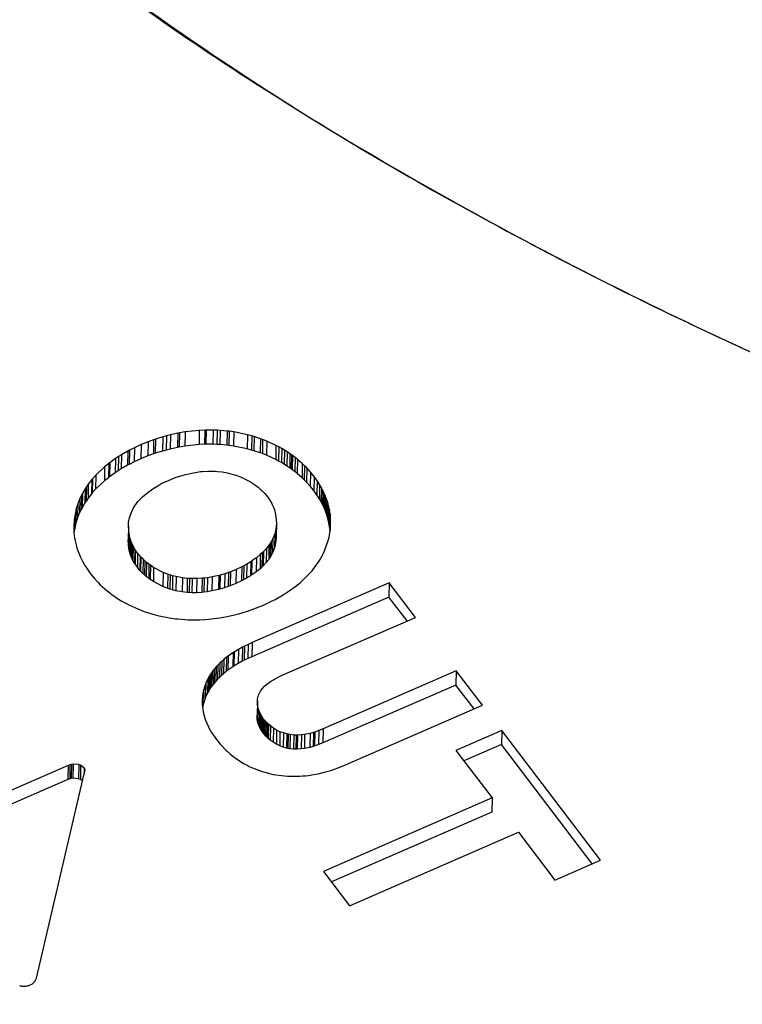
# Model space of a CAD drawing. Units: millimetres. Extents: x 997 to 5197, y 773 to 3743.
# Drawn here: x 4277 to 4314, y 2270 to 2321 of the extents above; entities that cross this region are included whole.
import ezdxf

# ---------------------------------------------------------------- set-up
doc = ezdxf.new("R2010")
doc.units = ezdxf.units.MM

msp = doc.modelspace()

# ---------------------------------------------------------------- linework, layer by layer
at = {"color": 1, "linetype": 'Continuous'}
for p, q in [((4286.597, 2299.792), (4285.876, 2299.712)), ((4286.597, 2299.792), (4286.582, 2299.07)), ((4286.884, 2299.806), (4286.597, 2299.792)), ((4286.884, 2299.806), (4286.869, 2299.084)), ((4286.954, 2299.808), (4286.884, 2299.806)), ((4286.954, 2299.808), (4286.939, 2299.086)), ((4287.31, 2299.808), (4286.954, 2299.808)), ((4287.31, 2299.808), (4287.295, 2299.087)), ((4287.512, 2299.801), (4287.31, 2299.808)), ((4287.512, 2299.801), (4287.497, 2299.08)), ((4287.663, 2299.793), (4287.512, 2299.801)), ((4287.663, 2299.793), (4287.648, 2299.071)), ((4288.015, 2299.761), (4287.663, 2299.793)), ((4284.264, 2299.313), (4283.987, 2299.213)), ((4284.264, 2299.313), (4284.249, 2298.592)), ((4284.357, 2299.344), (4284.264, 2299.313)), ((4284.357, 2299.344), (4284.342, 2298.623)), ((4284.736, 2299.461), (4284.357, 2299.344)), ((4284.736, 2299.461), (4284.721, 2298.74)), ((4284.918, 2299.512), (4284.736, 2299.461)), ((4284.918, 2299.512), (4284.903, 2298.79)), ((4285.119, 2299.562), (4284.918, 2299.512)), ((4285.119, 2299.562), (4285.104, 2298.841)), ((4285.501, 2299.646), (4285.119, 2299.562)), ((4285.501, 2299.646), (4285.486, 2298.924)), ((4285.58, 2299.661), (4285.501, 2299.646)), ((4285.58, 2299.661), (4285.565, 2298.94)), ((4285.876, 2299.712), (4285.58, 2299.661)), ((4285.876, 2299.712), (4285.862, 2298.99)), ((4288.015, 2299.761), (4288.001, 2299.04)), ((4288.122, 2299.749), (4288.015, 2299.761)), ((4288.122, 2299.749), (4288.107, 2299.027)), ((4288.366, 2299.714), (4288.122, 2299.749)), ((4288.366, 2299.714), (4288.351, 2298.992)), ((4289.06, 2299.571), (4288.366, 2299.714)), ((4289.06, 2299.571), (4289.045, 2298.849)), ((4289.287, 2299.509), (4289.06, 2299.571)), ((4289.287, 2299.509), (4289.272, 2298.788)), ((4289.398, 2299.476), (4289.287, 2299.509)), ((4289.398, 2299.476), (4289.384, 2298.754)), ((4289.729, 2299.366), (4289.398, 2299.476)), ((4289.729, 2299.366), (4289.714, 2298.644)), ((4289.836, 2299.326), (4289.729, 2299.366)), ((4289.836, 2299.326), (4289.822, 2298.605)), ((4290.051, 2299.241), (4289.836, 2299.326)), ((4283.03, 2298.78), (4282.948, 2298.735)), ((4283.03, 2298.78), (4283.015, 2298.058)), ((4283.285, 2298.909), (4283.03, 2298.78)), ((4283.285, 2298.909), (4283.27, 2298.188)), ((4283.631, 2299.068), (4283.285, 2298.909)), ((4283.631, 2299.068), (4283.616, 2298.347)), ((4283.987, 2299.213), (4283.631, 2299.068)), ((4283.987, 2299.213), (4283.972, 2298.491)), ((4284.903, 2298.79), (4284.721, 2298.74)), ((4285.104, 2298.841), (4284.903, 2298.79)), ((4285.486, 2298.924), (4285.104, 2298.841)), ((4285.565, 2298.94), (4285.486, 2298.924)), ((4285.862, 2298.99), (4285.565, 2298.94)), ((4286.582, 2299.07), (4285.862, 2298.99)), ((4286.869, 2299.084), (4286.582, 2299.07)), ((4286.939, 2299.086), (4286.869, 2299.084)), ((4287.295, 2299.087), (4286.939, 2299.086)), ((4287.497, 2299.08), (4287.295, 2299.087)), ((4287.648, 2299.071), (4287.497, 2299.08)), ((4288.001, 2299.04), (4287.648, 2299.071)), ((4288.107, 2299.027), (4288.001, 2299.04)), ((4288.351, 2298.992), (4288.107, 2299.027)), ((4289.045, 2298.849), (4288.351, 2298.992)), ((4289.272, 2298.788), (4289.045, 2298.849)), ((4289.384, 2298.754), (4289.272, 2298.788)), ((4290.051, 2299.241), (4290.036, 2298.52)), ((4290.516, 2299.027), (4290.051, 2299.241)), ((4290.516, 2299.027), (4290.501, 2298.305)), ((4290.665, 2298.948), (4290.516, 2299.027)), ((4290.665, 2298.948), (4290.65, 2298.227)), ((4290.811, 2298.867), (4290.665, 2298.948)), ((4290.811, 2298.867), (4290.797, 2298.145)), ((4290.954, 2298.782), (4290.811, 2298.867)), ((4290.954, 2298.782), (4290.94, 2298.06)), ((4291.095, 2298.693), (4290.954, 2298.782)), ((4282.313, 2298.349), (4282.024, 2298.143)), ((4282.313, 2298.349), (4282.298, 2297.628)), ((4282.471, 2298.454), (4282.313, 2298.349)), ((4282.471, 2298.454), (4282.457, 2297.732)), ((4282.622, 2298.548), (4282.471, 2298.454)), ((4282.622, 2298.548), (4282.608, 2297.826)), ((4282.948, 2298.735), (4282.622, 2298.548)), ((4282.948, 2298.735), (4282.933, 2298.014)), ((4283.616, 2298.347), (4283.27, 2298.188)), ((4283.972, 2298.491), (4283.616, 2298.347)), ((4284.249, 2298.592), (4283.972, 2298.491)), ((4284.342, 2298.623), (4284.249, 2298.592)), ((4284.721, 2298.74), (4284.342, 2298.623)), ((4289.714, 2298.644), (4289.384, 2298.754)), ((4289.822, 2298.605), (4289.714, 2298.644)), ((4290.036, 2298.52), (4289.822, 2298.605)), ((4290.501, 2298.305), (4290.036, 2298.52)), ((4290.65, 2298.227), (4290.501, 2298.305)), ((4291.095, 2298.693), (4291.08, 2297.972)), ((4291.231, 2298.602), (4291.095, 2298.693)), ((4291.231, 2298.602), (4291.217, 2297.88)), ((4291.314, 2298.544), (4291.231, 2298.602)), ((4291.314, 2298.544), (4291.299, 2297.822)), ((4291.365, 2298.507), (4291.314, 2298.544)), ((4291.365, 2298.507), (4291.35, 2297.785)), ((4291.495, 2298.409), (4291.365, 2298.507)), ((4291.495, 2298.409), (4291.48, 2297.687)), ((4291.621, 2298.308), (4291.495, 2298.409)), ((4291.621, 2298.308), (4291.607, 2297.587)), ((4291.863, 2298.097), (4291.621, 2298.308)), ((4281.758, 2297.931), (4281.302, 2297.502)), ((4281.758, 2297.931), (4281.744, 2297.21)), ((4281.964, 2298.097), (4281.758, 2297.931)), ((4281.964, 2298.097), (4281.949, 2297.375)), ((4282.024, 2298.143), (4281.964, 2298.097)), ((4282.024, 2298.143), (4282.009, 2297.421)), ((4282.608, 2297.826), (4282.457, 2297.732)), ((4282.933, 2298.014), (4282.608, 2297.826)), ((4283.015, 2298.058), (4282.933, 2298.014)), ((4283.27, 2298.188), (4283.015, 2298.058)), ((4290.797, 2298.145), (4290.65, 2298.227)), ((4290.94, 2298.06), (4290.797, 2298.145)), ((4291.08, 2297.972), (4290.94, 2298.06)), ((4291.217, 2297.88), (4291.08, 2297.972)), ((4291.299, 2297.822), (4291.217, 2297.88)), ((4291.35, 2297.785), (4291.299, 2297.822)), ((4291.48, 2297.687), (4291.35, 2297.785)), ((4291.863, 2298.097), (4291.848, 2297.376)), ((4291.978, 2297.988), (4291.863, 2298.097)), ((4291.978, 2297.988), (4291.963, 2297.266)), ((4292.089, 2297.875), (4291.978, 2297.988)), ((4292.089, 2297.875), (4292.075, 2297.154)), ((4292.282, 2297.663), (4292.089, 2297.875)), ((4281.103, 2297.278), (4280.923, 2297.047)), ((4281.103, 2297.278), (4281.088, 2296.556)), ((4281.137, 2297.318), (4281.103, 2297.278)), ((4281.137, 2297.318), (4281.122, 2296.596)), ((4281.302, 2297.502), (4281.137, 2297.318)), ((4281.302, 2297.502), (4281.288, 2296.781)), ((4281.949, 2297.375), (4281.744, 2297.21)), ((4282.009, 2297.421), (4281.949, 2297.375)), ((4282.298, 2297.628), (4282.009, 2297.421)), ((4282.457, 2297.732), (4282.298, 2297.628)), ((4285.015, 2297.24), (4285.303, 2297.356)), ((4285.303, 2297.356), (4285.419, 2297.397)), ((4285.419, 2297.397), (4285.604, 2297.459)), ((4285.604, 2297.459), (4285.834, 2297.526)), ((4285.834, 2297.526), (4285.911, 2297.546)), ((4285.911, 2297.546), (4286.211, 2297.614)), ((4286.211, 2297.614), (4286.496, 2297.664)), ((4286.496, 2297.664), (4286.654, 2297.684)), ((4286.654, 2297.684), (4286.761, 2297.695)), ((4286.761, 2297.695), (4287.014, 2297.711)), ((4287.014, 2297.711), (4287.27, 2297.712)), ((4287.27, 2297.712), (4287.409, 2297.707)), ((4287.409, 2297.707), (4287.522, 2297.698)), ((4287.522, 2297.698), (4287.758, 2297.671)), ((4287.758, 2297.671), (4288.026, 2297.623)), ((4288.026, 2297.623), (4288.277, 2297.562)), ((4288.277, 2297.562), (4288.408, 2297.523)), ((4288.408, 2297.523), (4288.523, 2297.485)), ((4288.523, 2297.485), (4288.708, 2297.414)), ((4288.708, 2297.414), (4289.211, 2297.164)), ((4291.607, 2297.587), (4291.48, 2297.687)), ((4291.848, 2297.376), (4291.607, 2297.587)), ((4291.963, 2297.266), (4291.848, 2297.376)), ((4292.075, 2297.154), (4291.963, 2297.266)), ((4292.282, 2297.663), (4292.267, 2296.942)), ((4292.462, 2297.441), (4292.282, 2297.663)), ((4292.462, 2297.441), (4292.447, 2296.72)), ((4292.623, 2297.216), (4292.462, 2297.441)), ((4280.761, 2296.808), (4280.619, 2296.563)), ((4280.761, 2296.808), (4280.747, 2296.087)), ((4280.824, 2296.904), (4280.761, 2296.808)), ((4280.824, 2296.904), (4280.809, 2296.183)), ((4280.923, 2297.047), (4280.824, 2296.904)), ((4280.923, 2297.047), (4280.908, 2296.325)), ((4281.288, 2296.781), (4281.122, 2296.596)), ((4281.744, 2297.21), (4281.288, 2296.781)), ((4283.96, 2296.626), (4284.217, 2296.809)), ((4284.217, 2296.809), (4284.278, 2296.848)), ((4284.278, 2296.848), (4284.47, 2296.965)), ((4284.47, 2296.965), (4284.632, 2297.055)), ((4284.632, 2297.055), (4284.738, 2297.11)), ((4284.738, 2297.11), (4285.015, 2297.24)), ((4289.211, 2297.164), (4289.419, 2297.03)), ((4289.419, 2297.03), (4289.495, 2296.975)), ((4289.495, 2296.975), (4289.613, 2296.884)), ((4289.613, 2296.884), (4289.714, 2296.797)), ((4289.714, 2296.797), (4289.791, 2296.726)), ((4292.267, 2296.942), (4292.075, 2297.154)), ((4292.447, 2296.72), (4292.267, 2296.942)), ((4292.623, 2297.216), (4292.608, 2296.494)), ((4292.748, 2297.02), (4292.623, 2297.216)), ((4292.748, 2297.02), (4292.733, 2296.298)), ((4292.84, 2296.858), (4292.748, 2297.02)), ((4292.84, 2296.858), (4292.825, 2296.137)), ((4292.908, 2296.729), (4292.84, 2296.858)), ((4280.496, 2296.311), (4280.388, 2296.04)), ((4280.496, 2296.311), (4280.481, 2295.589)), ((4280.575, 2296.478), (4280.496, 2296.311)), ((4280.575, 2296.478), (4280.56, 2295.756)), ((4280.619, 2296.563), (4280.575, 2296.478)), ((4280.619, 2296.563), (4280.604, 2295.842)), ((4280.908, 2296.325), (4280.809, 2296.183)), ((4281.088, 2296.556), (4280.908, 2296.325)), ((4281.122, 2296.596), (4281.088, 2296.556)), ((4283.462, 2296.154), (4283.621, 2296.33)), ((4283.621, 2296.33), (4283.686, 2296.393)), ((4283.686, 2296.393), (4283.79, 2296.487)), ((4283.79, 2296.487), (4283.96, 2296.626)), ((4289.791, 2296.726), (4289.909, 2296.606)), ((4289.909, 2296.606), (4289.944, 2296.569)), ((4289.944, 2296.569), (4290.08, 2296.405)), ((4290.08, 2296.405), (4290.197, 2296.238)), ((4292.608, 2296.494), (4292.447, 2296.72)), ((4292.733, 2296.298), (4292.608, 2296.494)), ((4292.825, 2296.137), (4292.733, 2296.298)), ((4292.908, 2296.729), (4292.893, 2296.007)), ((4292.97, 2296.598), (4292.908, 2296.729)), ((4292.97, 2296.598), (4292.955, 2295.876)), ((4293.027, 2296.466), (4292.97, 2296.598)), ((4293.027, 2296.466), (4293.012, 2295.744)), ((4293.079, 2296.333), (4293.027, 2296.466)), ((4293.079, 2296.333), (4293.064, 2295.611)), ((4293.126, 2296.199), (4293.079, 2296.333)), ((4280.307, 2295.786), (4280.26, 2295.594)), ((4280.307, 2295.786), (4280.293, 2295.065)), ((4280.388, 2296.04), (4280.307, 2295.786)), ((4280.388, 2296.04), (4280.373, 2295.319)), ((4280.56, 2295.756), (4280.481, 2295.589)), ((4280.604, 2295.842), (4280.56, 2295.756)), ((4280.747, 2296.087), (4280.604, 2295.842)), ((4280.809, 2296.183), (4280.747, 2296.087)), ((4283.074, 2295.471), (4283.239, 2295.836)), ((4283.239, 2295.836), (4283.285, 2295.912)), ((4283.285, 2295.912), (4283.349, 2296.007)), ((4283.349, 2296.007), (4283.462, 2296.154)), ((4290.197, 2296.238), (4290.224, 2296.194)), ((4290.224, 2296.194), (4290.298, 2296.063)), ((4290.298, 2296.063), (4290.343, 2295.972)), ((4290.343, 2295.972), (4290.388, 2295.868)), ((4290.388, 2295.868), (4290.436, 2295.741)), ((4290.436, 2295.741), (4290.458, 2295.669)), ((4292.893, 2296.007), (4292.825, 2296.137)), ((4292.955, 2295.876), (4292.893, 2296.007)), ((4293.012, 2295.744), (4292.955, 2295.876)), ((4293.064, 2295.611), (4293.012, 2295.744)), ((4293.126, 2296.199), (4293.111, 2295.478)), ((4293.144, 2296.142), (4293.126, 2296.199)), ((4293.144, 2296.142), (4293.129, 2295.421)), ((4293.167, 2296.065), (4293.144, 2296.142)), ((4293.167, 2296.065), (4293.152, 2295.343)), ((4293.203, 2295.93), (4293.167, 2296.065)), ((4293.203, 2295.93), (4293.188, 2295.208)), ((4293.234, 2295.794), (4293.203, 2295.93)), ((4293.234, 2295.794), (4293.219, 2295.072)), ((4293.253, 2295.693), (4293.234, 2295.794)), ((4280.202, 2295.246), (4280.189, 2294.593)), ((4280.202, 2295.246), (4280.192, 2295.141)), ((4280.244, 2295.517), (4280.202, 2295.246)), ((4280.244, 2295.517), (4280.23, 2294.796)), ((4280.26, 2295.594), (4280.244, 2295.517)), ((4280.26, 2295.594), (4280.245, 2294.872)), ((4280.373, 2295.319), (4280.293, 2295.065)), ((4280.481, 2295.589), (4280.373, 2295.319)), ((4282.998, 2295.168), (4283.019, 2295.276)), ((4283.019, 2295.276), (4283.074, 2295.471)), ((4290.458, 2295.669), (4290.5, 2295.502)), ((4290.5, 2295.502), (4290.542, 2295.059)), ((4293.111, 2295.478), (4293.064, 2295.611)), ((4293.129, 2295.421), (4293.111, 2295.478)), ((4293.152, 2295.343), (4293.129, 2295.421)), ((4293.188, 2295.208), (4293.152, 2295.343)), ((4293.253, 2295.693), (4293.239, 2294.972)), ((4293.279, 2295.521), (4293.253, 2295.693)), ((4293.279, 2295.521), (4293.265, 2294.8)), ((4293.294, 2295.385), (4293.279, 2295.521)), ((4293.294, 2295.385), (4293.279, 2294.663)), ((4293.306, 2294.974), (4293.294, 2295.385)), ((4280.192, 2295.141), (4280.182, 2294.973)), ((4280.182, 2294.973), (4280.183, 2294.699)), ((4280.192, 2295.141), (4280.183, 2294.699)), ((4280.23, 2294.796), (4280.191, 2294.561)), ((4280.245, 2294.872), (4280.23, 2294.796)), ((4280.293, 2295.065), (4280.245, 2294.872)), ((4282.973, 2294.918), (4282.958, 2294.197)), ((4282.973, 2294.918), (4282.985, 2295.077)), ((4283.008, 2294.468), (4282.973, 2294.918)), ((4282.985, 2295.077), (4282.998, 2295.168)), ((4290.514, 2294.76), (4290.493, 2294.658)), ((4290.514, 2294.76), (4290.499, 2294.039)), ((4290.528, 2294.857), (4290.513, 2294.136)), ((4290.528, 2294.857), (4290.514, 2294.76)), ((4290.542, 2295.059), (4290.528, 2294.338)), ((4290.542, 2295.059), (4290.528, 2294.857)), ((4293.219, 2295.072), (4293.188, 2295.208)), ((4293.239, 2294.972), (4293.219, 2295.072)), ((4293.265, 2294.8), (4293.239, 2294.972)), ((4293.279, 2294.663), (4293.265, 2294.8)), ((4293.287, 2294.701), (4293.296, 2294.787)), ((4293.296, 2294.787), (4293.306, 2294.974)), ((4280.183, 2294.699), (4280.191, 2294.561)), ((4280.191, 2294.561), (4280.205, 2294.424)), ((4280.205, 2294.424), (4280.224, 2294.288)), ((4280.224, 2294.288), (4280.234, 2294.23)), ((4283.008, 2294.468), (4282.994, 2293.746)), ((4283.059, 2294.264), (4283.008, 2294.468)), ((4283.059, 2294.264), (4283.044, 2293.543)), ((4283.084, 2294.186), (4283.059, 2294.264)), ((4290.357, 2294.262), (4290.27, 2294.096)), ((4290.357, 2294.262), (4290.342, 2293.54)), ((4290.453, 2294.51), (4290.357, 2294.262)), ((4290.453, 2294.51), (4290.438, 2293.789)), ((4290.493, 2294.658), (4290.453, 2294.51)), ((4290.493, 2294.658), (4290.478, 2293.936)), ((4290.528, 2294.338), (4290.513, 2294.136)), ((4293.186, 2294.161), (4293.228, 2294.337)), ((4293.228, 2294.337), (4293.247, 2294.43)), ((4293.247, 2294.43), (4293.287, 2294.701)), ((4280.234, 2294.23), (4280.249, 2294.151)), ((4280.249, 2294.151), (4280.279, 2294.015)), ((4280.279, 2294.015), (4280.314, 2293.879)), ((4280.314, 2293.879), (4280.344, 2293.777)), ((4280.344, 2293.777), (4280.4, 2293.61)), ((4282.994, 2293.746), (4282.958, 2294.197)), ((4283.044, 2293.543), (4282.994, 2293.746)), ((4283.084, 2294.186), (4283.069, 2293.464)), ((4283.13, 2294.063), (4283.084, 2294.186)), ((4283.13, 2294.063), (4283.115, 2293.342)), ((4283.178, 2293.953), (4283.13, 2294.063)), ((4283.178, 2293.953), (4283.164, 2293.232)), ((4283.222, 2293.867), (4283.178, 2293.953)), ((4283.222, 2293.867), (4283.207, 2293.145)), ((4283.299, 2293.73), (4283.222, 2293.867)), ((4283.299, 2293.73), (4283.285, 2293.008)), ((4283.325, 2293.688), (4283.299, 2293.73)), ((4290.029, 2293.757), (4289.884, 2293.6)), ((4290.029, 2293.757), (4290.015, 2293.036)), ((4290.159, 2293.924), (4290.029, 2293.757)), ((4290.159, 2293.924), (4290.144, 2293.202)), ((4290.221, 2294.016), (4290.159, 2293.924)), ((4290.221, 2294.016), (4290.207, 2293.294)), ((4290.27, 2294.096), (4290.221, 2294.016)), ((4290.27, 2294.096), (4290.255, 2293.374)), ((4290.438, 2293.789), (4290.342, 2293.54)), ((4290.478, 2293.936), (4290.438, 2293.789)), ((4290.499, 2294.039), (4290.478, 2293.936)), ((4290.513, 2294.136), (4290.499, 2294.039)), ((4293.001, 2293.636), (4293.186, 2294.161)), ((4280.4, 2293.61), (4280.451, 2293.477)), ((4280.451, 2293.477), (4280.507, 2293.344)), ((4280.507, 2293.344), (4280.569, 2293.212)), ((4283.069, 2293.464), (4283.044, 2293.543)), ((4283.115, 2293.342), (4283.069, 2293.464)), ((4283.164, 2293.232), (4283.115, 2293.342)), ((4283.207, 2293.145), (4283.164, 2293.232)), ((4283.325, 2293.688), (4283.311, 2292.967)), ((4283.445, 2293.517), (4283.325, 2293.688)), ((4283.445, 2293.517), (4283.43, 2292.796)), ((4283.577, 2293.357), (4283.445, 2293.517)), ((4283.577, 2293.357), (4283.563, 2292.636)), ((4283.614, 2293.317), (4283.577, 2293.357)), ((4283.614, 2293.317), (4283.599, 2292.596)), ((4283.726, 2293.204), (4283.614, 2293.317)), ((4289.515, 2293.28), (4289.285, 2293.119)), ((4289.515, 2293.28), (4289.5, 2292.559)), ((4289.715, 2293.442), (4289.515, 2293.28)), ((4289.715, 2293.442), (4289.7, 2292.72)), ((4289.817, 2293.534), (4289.715, 2293.442)), ((4289.817, 2293.534), (4289.802, 2292.813)), ((4289.884, 2293.6), (4289.817, 2293.534)), ((4289.884, 2293.6), (4289.869, 2292.878)), ((4290.207, 2293.294), (4290.144, 2293.202)), ((4290.255, 2293.374), (4290.207, 2293.294)), ((4290.342, 2293.54), (4290.255, 2293.374)), ((4292.738, 2293.137), (4292.879, 2293.383)), ((4292.879, 2293.383), (4292.917, 2293.457)), ((4292.917, 2293.457), (4293.001, 2293.636)), ((4280.569, 2293.212), (4280.636, 2293.082)), ((4280.636, 2293.082), (4280.708, 2292.953)), ((4280.708, 2292.953), (4280.743, 2292.893)), ((4280.743, 2292.893), (4280.86, 2292.708)), ((4283.285, 2293.008), (4283.207, 2293.145)), ((4283.311, 2292.967), (4283.285, 2293.008)), ((4283.43, 2292.796), (4283.311, 2292.967)), ((4283.563, 2292.636), (4283.43, 2292.796)), ((4283.726, 2293.204), (4283.711, 2292.482)), ((4283.807, 2293.128), (4283.726, 2293.204)), ((4283.807, 2293.128), (4283.793, 2292.407)), ((4283.904, 2293.046), (4283.807, 2293.128)), ((4283.904, 2293.046), (4283.889, 2292.324)), ((4284.025, 2292.951), (4283.904, 2293.046)), ((4284.025, 2292.951), (4284.01, 2292.23)), ((4284.097, 2292.899), (4284.025, 2292.951)), ((4284.097, 2292.899), (4284.082, 2292.178)), ((4284.264, 2292.789), (4284.097, 2292.899)), ((4284.264, 2292.789), (4284.25, 2292.067)), ((4284.751, 2292.536), (4284.264, 2292.789)), ((4288.763, 2292.817), (4288.485, 2292.687)), ((4288.763, 2292.817), (4288.748, 2292.095)), ((4288.869, 2292.872), (4288.763, 2292.817)), ((4288.869, 2292.872), (4288.854, 2292.15)), ((4289.031, 2292.962), (4288.869, 2292.872)), ((4289.031, 2292.962), (4289.017, 2292.24)), ((4289.223, 2293.078), (4289.031, 2292.962)), ((4289.223, 2293.078), (4289.209, 2292.357)), ((4289.285, 2293.119), (4289.223, 2293.078)), ((4289.285, 2293.119), (4289.271, 2292.397)), ((4289.802, 2292.813), (4289.7, 2292.72)), ((4289.869, 2292.878), (4289.802, 2292.813)), ((4290.015, 2293.036), (4289.869, 2292.878)), ((4290.144, 2293.202), (4290.015, 2293.036)), ((4292.399, 2292.665), (4292.578, 2292.898)), ((4292.578, 2292.898), (4292.671, 2293.032)), ((4292.671, 2293.032), (4292.738, 2293.137)), ((4280.86, 2292.708), (4281.032, 2292.467)), ((4281.032, 2292.467), (4281.218, 2292.238)), ((4281.218, 2292.238), (4281.372, 2292.067)), ((4283.599, 2292.596), (4283.563, 2292.636)), ((4283.711, 2292.482), (4283.599, 2292.596)), ((4283.793, 2292.407), (4283.711, 2292.482)), ((4283.889, 2292.324), (4283.793, 2292.407)), ((4284.01, 2292.23), (4283.889, 2292.324)), ((4284.082, 2292.178), (4284.01, 2292.23)), ((4284.751, 2292.536), (4284.737, 2291.815)), ((4284.989, 2292.444), (4284.751, 2292.536)), ((4284.989, 2292.444), (4284.974, 2291.723)), ((4285.103, 2292.406), (4284.989, 2292.444)), ((4285.103, 2292.406), (4285.089, 2291.684)), ((4285.234, 2292.367), (4285.103, 2292.406)), ((4285.234, 2292.367), (4285.219, 2291.645)), ((4285.418, 2292.319), (4285.234, 2292.367)), ((4285.418, 2292.319), (4285.404, 2291.598)), ((4285.735, 2292.259), (4285.418, 2292.319)), ((4285.735, 2292.259), (4285.72, 2291.538)), ((4285.985, 2292.23), (4285.735, 2292.259)), ((4285.985, 2292.23), (4285.97, 2291.508)), ((4286.098, 2292.221), (4285.985, 2292.23)), ((4286.098, 2292.221), (4286.083, 2291.5)), ((4286.237, 2292.216), (4286.098, 2292.221)), ((4286.743, 2292.232), (4286.464, 2292.216)), ((4286.743, 2292.232), (4286.728, 2291.511)), ((4286.849, 2292.243), (4286.743, 2292.232)), ((4286.849, 2292.243), (4286.834, 2291.521)), ((4287.008, 2292.263), (4286.849, 2292.243)), ((4287.008, 2292.263), (4286.993, 2291.542)), ((4287.253, 2292.305), (4287.008, 2292.263)), ((4287.253, 2292.305), (4287.238, 2291.584)), ((4287.591, 2292.381), (4287.253, 2292.305)), ((4287.591, 2292.381), (4287.576, 2291.66)), ((4287.667, 2292.401), (4287.591, 2292.381)), ((4287.667, 2292.401), (4287.653, 2291.68)), ((4287.897, 2292.468), (4287.667, 2292.401)), ((4287.897, 2292.468), (4287.882, 2291.747)), ((4288.082, 2292.529), (4287.897, 2292.468)), ((4288.082, 2292.529), (4288.067, 2291.808)), ((4288.198, 2292.571), (4288.082, 2292.529)), ((4288.198, 2292.571), (4288.183, 2291.849)), ((4288.485, 2292.687), (4288.198, 2292.571)), ((4288.485, 2292.687), (4288.471, 2291.965)), ((4289.017, 2292.24), (4288.854, 2292.15)), ((4289.209, 2292.357), (4289.017, 2292.24)), ((4289.271, 2292.397), (4289.209, 2292.357)), ((4289.5, 2292.559), (4289.271, 2292.397)), ((4289.7, 2292.72), (4289.5, 2292.559)), ((4291.748, 2292.009), (4292.201, 2292.44)), ((4292.201, 2292.44), (4292.361, 2292.619)), ((4292.361, 2292.619), (4292.399, 2292.665)), ((4281.372, 2292.067), (4281.419, 2292.018)), ((4281.419, 2292.018), (4281.53, 2291.907)), ((4281.53, 2291.907), (4281.646, 2291.798)), ((4281.646, 2291.798), (4281.888, 2291.589)), ((4284.25, 2292.067), (4284.082, 2292.178)), ((4284.737, 2291.815), (4284.25, 2292.067)), ((4284.974, 2291.723), (4284.737, 2291.815)), ((4285.089, 2291.684), (4284.974, 2291.723)), ((4286.237, 2292.216), (4286.222, 2291.494)), ((4286.464, 2292.216), (4286.237, 2292.216)), ((4286.464, 2292.216), (4286.449, 2291.494)), ((4287.882, 2291.747), (4287.653, 2291.68)), ((4288.067, 2291.808), (4287.882, 2291.747)), ((4288.183, 2291.849), (4288.067, 2291.808)), ((4288.471, 2291.965), (4288.183, 2291.849)), ((4288.748, 2292.095), (4288.471, 2291.965)), ((4288.854, 2292.15), (4288.748, 2292.095)), ((4296.303, 2291.996), (4289.297, 2288.947)), ((4291.196, 2291.589), (4291.484, 2291.796)), ((4291.484, 2291.796), (4291.541, 2291.84)), ((4291.541, 2291.84), (4291.748, 2292.009)), ((4296.303, 2291.996), (4296.288, 2291.274)), ((4297.644, 2290.237), (4296.303, 2291.996)), ((4281.888, 2291.589), (4282.015, 2291.489)), ((4282.015, 2291.489), (4282.145, 2291.392)), ((4282.145, 2291.392), (4282.279, 2291.298)), ((4282.279, 2291.298), (4282.416, 2291.207)), ((4285.219, 2291.645), (4285.089, 2291.684)), ((4285.404, 2291.598), (4285.219, 2291.645)), ((4285.72, 2291.538), (4285.404, 2291.598)), ((4285.97, 2291.508), (4285.72, 2291.538)), ((4286.083, 2291.5), (4285.97, 2291.508)), ((4286.222, 2291.494), (4286.083, 2291.5)), ((4286.449, 2291.494), (4286.222, 2291.494)), ((4286.728, 2291.511), (4286.449, 2291.494)), ((4286.834, 2291.521), (4286.728, 2291.511)), ((4286.993, 2291.542), (4286.834, 2291.521)), ((4287.238, 2291.584), (4286.993, 2291.542)), ((4287.576, 2291.66), (4287.238, 2291.584)), ((4287.653, 2291.68), (4287.576, 2291.66)), ((4296.288, 2291.274), (4289.282, 2288.225)), ((4290.564, 2291.2), (4290.888, 2291.389)), ((4290.888, 2291.389), (4291.037, 2291.483)), ((4291.037, 2291.483), (4291.196, 2291.589)), ((4297.22, 2290.052), (4296.288, 2291.274)), ((4282.416, 2291.207), (4282.557, 2291.119)), ((4282.557, 2291.119), (4282.644, 2291.068)), ((4282.644, 2291.068), (4282.7, 2291.035)), ((4282.7, 2291.035), (4282.847, 2290.954)), ((4282.847, 2290.954), (4282.997, 2290.876)), ((4282.997, 2290.876), (4283.463, 2290.664)), ((4289.252, 2290.616), (4289.528, 2290.718)), ((4289.528, 2290.718), (4289.883, 2290.864)), ((4289.883, 2290.864), (4290.228, 2291.024)), ((4290.228, 2291.024), (4290.482, 2291.155)), ((4290.482, 2291.155), (4290.564, 2291.2)), ((4283.463, 2290.664), (4283.665, 2290.585)), ((4283.665, 2290.585), (4283.786, 2290.541)), ((4283.786, 2290.541), (4284.117, 2290.432)), ((4284.117, 2290.432), (4284.216, 2290.403)), ((4284.216, 2290.403), (4284.457, 2290.338)), ((4284.457, 2290.338), (4285.152, 2290.198)), ((4286.921, 2290.128), (4287.641, 2290.211)), ((4287.641, 2290.211), (4287.935, 2290.262)), ((4287.935, 2290.262), (4288.017, 2290.278)), ((4288.017, 2290.278), (4288.399, 2290.363)), ((4288.399, 2290.363), (4288.598, 2290.415)), ((4288.598, 2290.415), (4288.782, 2290.466)), ((4288.782, 2290.466), (4289.16, 2290.585)), ((4289.16, 2290.585), (4289.252, 2290.616)), ((4290.838, 2287.275), (4297.644, 2290.237)), ((4285.152, 2290.198), (4285.385, 2290.166)), ((4285.385, 2290.166), (4285.503, 2290.152)), ((4285.503, 2290.152), (4285.855, 2290.122)), ((4285.855, 2290.122), (4285.998, 2290.115)), ((4285.998, 2290.115), (4286.209, 2290.108)), ((4286.209, 2290.108), (4286.564, 2290.11)), ((4286.564, 2290.11), (4286.628, 2290.112)), ((4286.628, 2290.112), (4286.921, 2290.128)), ((4288.808, 2288.713), (4288.603, 2288.6)), ((4288.808, 2288.713), (4288.793, 2287.991)), ((4288.9, 2288.76), (4288.808, 2288.713)), ((4288.9, 2288.76), (4288.885, 2288.039)), ((4289.094, 2288.855), (4288.9, 2288.76)), ((4289.094, 2288.855), (4289.079, 2288.134)), ((4289.297, 2288.947), (4289.094, 2288.855)), ((4289.297, 2288.947), (4289.282, 2288.225)), ((4287.993, 2288.193), (4287.851, 2288.077)), ((4287.993, 2288.193), (4287.978, 2287.471)), ((4288.079, 2288.258), (4287.993, 2288.193)), ((4288.079, 2288.258), (4288.064, 2287.536)), ((4288.329, 2288.432), (4288.079, 2288.258)), ((4288.329, 2288.432), (4288.315, 2287.711)), ((4288.374, 2288.461), (4288.329, 2288.432)), ((4288.374, 2288.461), (4288.359, 2287.739)), ((4288.603, 2288.6), (4288.374, 2288.461)), ((4288.603, 2288.6), (4288.588, 2287.878)), ((4289.282, 2288.225), (4289.079, 2288.134)), ((4287.46, 2287.699), (4287.376, 2287.6)), ((4287.46, 2287.699), (4287.446, 2286.977)), ((4287.55, 2287.795), (4287.46, 2287.699)), ((4287.55, 2287.795), (4287.535, 2287.074)), ((4287.645, 2287.891), (4287.55, 2287.795)), ((4287.645, 2287.891), (4287.63, 2287.169)), ((4287.745, 2287.985), (4287.645, 2287.891)), ((4287.745, 2287.985), (4287.731, 2287.263)), ((4287.851, 2288.077), (4287.745, 2287.985)), ((4287.851, 2288.077), (4287.836, 2287.356)), ((4288.315, 2287.711), (4288.064, 2287.536)), ((4288.359, 2287.739), (4288.315, 2287.711)), ((4288.588, 2287.878), (4288.359, 2287.739)), ((4288.793, 2287.991), (4288.588, 2287.878)), ((4288.885, 2288.039), (4288.793, 2287.991)), ((4289.079, 2288.134), (4288.885, 2288.039)), ((4287.092, 2287.195), (4287.034, 2287.09)), ((4287.092, 2287.195), (4287.077, 2286.473)), ((4287.155, 2287.298), (4287.092, 2287.195)), ((4287.155, 2287.298), (4287.14, 2286.577)), ((4287.224, 2287.4), (4287.155, 2287.298)), ((4287.224, 2287.4), (4287.209, 2286.679)), ((4287.297, 2287.501), (4287.224, 2287.4)), ((4287.297, 2287.501), (4287.283, 2286.779)), ((4287.376, 2287.6), (4287.297, 2287.501)), ((4287.376, 2287.6), (4287.362, 2286.879)), ((4287.731, 2287.263), (4287.63, 2287.169)), ((4287.836, 2287.356), (4287.731, 2287.263)), ((4287.978, 2287.471), (4287.836, 2287.356)), ((4288.064, 2287.536), (4287.978, 2287.471)), ((4290.629, 2287.179), (4290.838, 2287.275)), ((4299.731, 2287.498), (4292.925, 2284.537)), ((4299.731, 2287.498), (4299.716, 2286.777)), ((4301.071, 2285.74), (4299.731, 2287.498)), ((4286.891, 2286.769), (4286.795, 2286.44)), ((4286.891, 2286.769), (4286.876, 2286.048)), ((4286.933, 2286.878), (4286.891, 2286.769)), ((4286.933, 2286.878), (4286.919, 2286.156)), ((4287.034, 2287.09), (4286.933, 2286.878)), ((4287.034, 2287.09), (4287.019, 2286.369)), ((4287.283, 2286.779), (4287.209, 2286.679)), ((4287.362, 2286.879), (4287.283, 2286.779)), ((4287.446, 2286.977), (4287.362, 2286.879)), ((4287.535, 2287.074), (4287.446, 2286.977)), ((4287.63, 2287.169), (4287.535, 2287.074)), ((4289.818, 2286.584), (4289.933, 2286.71)), ((4289.933, 2286.71), (4290.036, 2286.803)), ((4290.036, 2286.803), (4290.241, 2286.957)), ((4290.241, 2286.957), (4290.388, 2287.049)), ((4290.388, 2287.049), (4290.439, 2287.078)), ((4290.439, 2287.078), (4290.629, 2287.179)), ((4299.716, 2286.777), (4292.911, 2283.815)), ((4300.647, 2285.555), (4299.716, 2286.777)), ((4286.758, 2286.218), (4286.742, 2286.006)), ((4286.758, 2286.218), (4286.748, 2285.742)), ((4286.776, 2286.34), (4286.758, 2286.218)), ((4286.776, 2286.34), (4286.761, 2285.619)), ((4286.795, 2286.44), (4286.776, 2286.34)), ((4286.795, 2286.44), (4286.78, 2285.719)), ((4287.019, 2286.369), (4286.919, 2286.156)), ((4287.077, 2286.473), (4287.019, 2286.369)), ((4287.14, 2286.577), (4287.077, 2286.473)), ((4287.209, 2286.679), (4287.14, 2286.577)), ((4289.575, 2286.053), (4289.605, 2286.193)), ((4289.605, 2286.193), (4289.625, 2286.253)), ((4289.625, 2286.253), (4289.655, 2286.325)), ((4289.655, 2286.325), (4289.725, 2286.456)), ((4289.725, 2286.456), (4289.781, 2286.538)), ((4289.781, 2286.538), (4289.818, 2286.584)), ((4286.742, 2286.006), (4286.746, 2285.768)), ((4286.746, 2285.768), (4286.754, 2285.668)), ((4286.78, 2285.719), (4286.761, 2285.619)), ((4286.876, 2286.048), (4286.78, 2285.719)), ((4286.919, 2286.156), (4286.876, 2286.048)), ((4289.565, 2285.95), (4289.551, 2285.228)), ((4289.574, 2285.755), (4289.559, 2285.034)), ((4289.565, 2285.95), (4289.575, 2286.053)), ((4289.574, 2285.755), (4289.565, 2285.95)), ((4289.595, 2285.638), (4289.574, 2285.755)), ((4294.065, 2282.691), (4301.071, 2285.74)), ((4286.754, 2285.668), (4286.771, 2285.539)), ((4286.771, 2285.539), (4286.813, 2285.327)), ((4286.813, 2285.327), (4286.885, 2285.075)), ((4289.559, 2285.034), (4289.551, 2285.228)), ((4289.595, 2285.638), (4289.58, 2284.917)), ((4289.658, 2285.437), (4289.595, 2285.638)), ((4289.658, 2285.437), (4289.643, 2284.716)), ((4289.705, 2285.33), (4289.658, 2285.437)), ((4289.705, 2285.33), (4289.691, 2284.609)), ((4289.734, 2285.275), (4289.705, 2285.33)), ((4289.734, 2285.275), (4289.719, 2284.553)), ((4289.78, 2285.195), (4289.734, 2285.275)), ((4289.78, 2285.195), (4289.765, 2284.473)), ((4289.831, 2285.115), (4289.78, 2285.195)), ((4286.885, 2285.075), (4286.917, 2284.985)), ((4286.917, 2284.985), (4286.977, 2284.834)), ((4286.977, 2284.834), (4287.064, 2284.644)), ((4289.58, 2284.917), (4289.559, 2285.034)), ((4289.643, 2284.716), (4289.58, 2284.917)), ((4289.691, 2284.609), (4289.643, 2284.716)), ((4289.831, 2285.115), (4289.816, 2284.394)), ((4289.887, 2285.038), (4289.831, 2285.115)), ((4289.887, 2285.038), (4289.872, 2284.316)), ((4289.947, 2284.962), (4289.887, 2285.038)), ((4289.947, 2284.962), (4289.933, 2284.241)), ((4290.012, 2284.889), (4289.947, 2284.962)), ((4290.012, 2284.889), (4289.998, 2284.168)), ((4290.081, 2284.819), (4290.012, 2284.889)), ((4290.081, 2284.819), (4290.066, 2284.098)), ((4290.13, 2284.773), (4290.081, 2284.819)), ((4290.13, 2284.773), (4290.116, 2284.051)), ((4290.229, 2284.688), (4290.13, 2284.773)), ((4290.229, 2284.688), (4290.215, 2283.966)), ((4290.387, 2284.573), (4290.229, 2284.688)), ((4287.064, 2284.644), (4287.091, 2284.59)), ((4287.091, 2284.59), (4287.229, 2284.346)), ((4287.229, 2284.346), (4287.306, 2284.225)), ((4287.306, 2284.225), (4287.474, 2283.988)), ((4289.719, 2284.553), (4289.691, 2284.609)), ((4289.765, 2284.473), (4289.719, 2284.553)), ((4289.816, 2284.394), (4289.765, 2284.473)), ((4289.872, 2284.316), (4289.816, 2284.394)), ((4289.933, 2284.241), (4289.872, 2284.316)), ((4289.998, 2284.168), (4289.933, 2284.241)), ((4290.066, 2284.098), (4289.998, 2284.168)), ((4290.387, 2284.573), (4290.372, 2283.851)), ((4290.551, 2284.474), (4290.387, 2284.573)), ((4290.551, 2284.474), (4290.536, 2283.752)), ((4290.72, 2284.391), (4290.551, 2284.474)), ((4290.72, 2284.391), (4290.706, 2283.67)), ((4290.893, 2284.325), (4290.72, 2284.391)), ((4290.893, 2284.325), (4290.878, 2283.603)), ((4291.067, 2284.275), (4290.893, 2284.325)), ((4291.067, 2284.275), (4291.053, 2283.553)), ((4291.146, 2284.257), (4291.067, 2284.275)), ((4291.146, 2284.257), (4291.131, 2283.536)), ((4291.244, 2284.24), (4291.146, 2284.257)), ((4291.244, 2284.24), (4291.229, 2283.519)), ((4291.429, 2284.221), (4291.244, 2284.24)), ((4291.429, 2284.221), (4291.414, 2283.499)), ((4291.551, 2284.216), (4291.429, 2284.221)), ((4291.551, 2284.216), (4291.536, 2283.495)), ((4291.622, 2284.217), (4291.551, 2284.216)), ((4291.622, 2284.217), (4291.608, 2283.495)), ((4291.824, 2284.229), (4291.622, 2284.217)), ((4291.824, 2284.229), (4291.81, 2283.508)), ((4291.982, 2284.25), (4291.824, 2284.229)), ((4291.982, 2284.25), (4291.967, 2283.528)), ((4292.261, 2284.307), (4291.982, 2284.25)), ((4292.261, 2284.307), (4292.247, 2283.585)), ((4292.44, 2284.357), (4292.261, 2284.307)), ((4292.44, 2284.357), (4292.425, 2283.635)), ((4292.499, 2284.375), (4292.44, 2284.357)), ((4292.499, 2284.375), (4292.485, 2283.654)), ((4292.71, 2284.449), (4292.499, 2284.375)), ((4292.71, 2284.449), (4292.695, 2283.728)), ((4292.925, 2284.537), (4292.71, 2284.449)), ((4292.925, 2284.537), (4292.911, 2283.815)), ((4302.055, 2284.449), (4299.719, 2283.433)), ((4302.055, 2284.449), (4302.04, 2283.728)), ((4307.103, 2277.825), (4302.055, 2284.449)), ((4287.474, 2283.988), (4287.661, 2283.759)), ((4287.661, 2283.759), (4287.732, 2283.68)), ((4287.732, 2283.68), (4287.971, 2283.436)), ((4290.116, 2284.051), (4290.066, 2284.098)), ((4290.215, 2283.966), (4290.116, 2284.051)), ((4290.372, 2283.851), (4290.215, 2283.966)), ((4290.536, 2283.752), (4290.372, 2283.851)), ((4290.706, 2283.67), (4290.536, 2283.752)), ((4290.878, 2283.603), (4290.706, 2283.67)), ((4292.695, 2283.728), (4292.485, 2283.654)), ((4292.911, 2283.815), (4292.695, 2283.728)), ((4302.04, 2283.728), (4300.128, 2282.896)), ((4306.679, 2277.641), (4302.04, 2283.728)), ((4287.971, 2283.436), (4288.02, 2283.39)), ((4288.02, 2283.39), (4288.193, 2283.238)), ((4288.193, 2283.238), (4288.335, 2283.124)), ((4291.053, 2283.553), (4290.878, 2283.603)), ((4291.131, 2283.536), (4291.053, 2283.553)), ((4291.229, 2283.519), (4291.131, 2283.536)), ((4291.414, 2283.499), (4291.229, 2283.519)), ((4291.536, 2283.495), (4291.414, 2283.499)), ((4291.608, 2283.495), (4291.536, 2283.495)), ((4291.81, 2283.508), (4291.608, 2283.495)), ((4291.967, 2283.528), (4291.81, 2283.508)), ((4292.247, 2283.585), (4291.967, 2283.528)), ((4292.425, 2283.635), (4292.247, 2283.585)), ((4292.485, 2283.654), (4292.425, 2283.635)), ((4299.719, 2283.433), (4301.569, 2281.006)), ((4279.886, 2282.668), (4274.592, 2280.364)), ((4279.886, 2282.668), (4279.871, 2281.946)), ((4279.987, 2282.704), (4279.886, 2282.668)), ((4279.987, 2282.704), (4279.972, 2281.983)), ((4280.057, 2282.721), (4279.987, 2282.704)), ((4280.057, 2282.721), (4280.042, 2282)), ((4280.148, 2282.734), (4280.057, 2282.721)), ((4280.148, 2282.734), (4280.133, 2282.013)), ((4280.431, 2282.709), (4280.148, 2282.734)), ((4280.431, 2282.709), (4280.416, 2281.988)), ((4280.53, 2282.673), (4280.431, 2282.709)), ((4280.53, 2282.673), (4280.516, 2281.951)), ((4280.714, 2282.532), (4280.53, 2282.673)), ((4288.335, 2283.124), (4288.423, 2283.058)), ((4288.423, 2283.058), (4288.658, 2282.895)), ((4288.658, 2282.895), (4288.897, 2282.75)), ((4288.897, 2282.75), (4289.036, 2282.675)), ((4289.036, 2282.675), (4289.146, 2282.619)), ((4293.858, 2282.604), (4294.065, 2282.691)), ((4278.271, 2271.787), (4280.756, 2282.461)), ((4280.714, 2282.532), (4280.708, 2282.256)), ((4280.756, 2282.461), (4280.714, 2282.532)), ((4289.146, 2282.619), (4289.403, 2282.502)), ((4289.403, 2282.502), (4289.668, 2282.401)), ((4289.668, 2282.401), (4289.816, 2282.351)), ((4289.816, 2282.351), (4289.941, 2282.314)), ((4289.941, 2282.314), (4290.365, 2282.211)), ((4290.365, 2282.211), (4290.51, 2282.185)), ((4290.51, 2282.185), (4290.804, 2282.144)), ((4292.027, 2282.141), (4292.185, 2282.16)), ((4292.185, 2282.16), (4292.344, 2282.182)), ((4292.344, 2282.182), (4292.547, 2282.217)), ((4292.547, 2282.217), (4292.665, 2282.241)), ((4292.665, 2282.241), (4292.991, 2282.317)), ((4292.991, 2282.317), (4293.045, 2282.332)), ((4293.045, 2282.332), (4293.32, 2282.412)), ((4293.32, 2282.412), (4293.551, 2282.489)), ((4293.551, 2282.489), (4293.653, 2282.525)), ((4293.653, 2282.525), (4293.858, 2282.604)), ((4279.871, 2281.946), (4274.578, 2279.643)), ((4279.972, 2281.983), (4279.871, 2281.946)), ((4280.042, 2282), (4279.972, 2281.983)), ((4280.133, 2282.013), (4280.042, 2282)), ((4280.416, 2281.988), (4280.133, 2282.013)), ((4280.516, 2281.951), (4280.416, 2281.988)), ((4280.619, 2281.872), (4280.516, 2281.951)), ((4290.804, 2282.144), (4290.953, 2282.129)), ((4290.953, 2282.129), (4291.103, 2282.119)), ((4291.103, 2282.119), (4291.254, 2282.112)), ((4291.254, 2282.112), (4291.407, 2282.11)), ((4291.407, 2282.11), (4291.56, 2282.111)), ((4291.56, 2282.111), (4291.715, 2282.117)), ((4291.715, 2282.117), (4291.87, 2282.127)), ((4291.87, 2282.127), (4292.027, 2282.141)), ((4301.569, 2281.006), (4292.938, 2277.25)), ((4301.569, 2281.006), (4301.554, 2280.284)), ((4301.554, 2280.284), (4293.348, 2276.713)), ((4294.279, 2275.491), (4302.909, 2279.247)), ((4302.909, 2279.247), (4304.767, 2276.809)), ((4304.767, 2276.809), (4307.103, 2277.825)), ((4292.938, 2277.25), (4294.279, 2275.491))]:
    msp.add_line(p, q, dxfattribs=at)
for points, knots in [([(4050.678, 2448.855), (4049.906, 2439.414), (4048.361, 2420.515), (4050.956, 2392), (4057.135, 2363.837), (4067.175, 2336.292), (4080.861, 2309.674), (4098.067, 2284.264), (4118.592, 2260.33), (4142.215, 2238.12), (4168.68, 2217.866), (4197.706, 2199.779), (4228.982, 2184.047), (4262.179, 2170.832), (4296.943, 2160.275), (4332.906, 2152.484), (4369.689, 2147.542), (4406.901, 2145.5), (4444.148, 2146.38), (4481.037, 2150.172), (4517.176, 2156.838), (4552.184, 2166.307), (4585.689, 2178.481), (4617.336, 2193.232), (4646.791, 2210.407), (4673.739, 2229.829), (4697.892, 2251.295), (4718.991, 2274.583), (4736.806, 2299.449), (4751.133, 2325.633), (4761.835, 2352.857), (4768.693, 2380.818), (4771.975, 2409.244), (4770.889, 2428.172), (4770.346, 2437.631)], [0, 0, 0, 0, 28.37104, 56.7995, 85.500978, 114.673642, 144.48681, 175.0729, 206.522997, 238.885672, 272.168287, 306.340017, 341.335931, 377.06164, 413.398222, 450.207228, 487.335687, 524.62108, 561.896272, 598.994427, 635.753922, 672.023286, 707.666176, 742.566385, 776.632847, 809.804537, 842.05507, 873.396686, 903.883093, 933.610528, 962.716199, 991.373435, 1019.783194, 1048.162284, 1048.162284, 1048.162284, 1048.162284]), ([(4048.643, 2427.935), (4048.81, 2418.674), (4049.147, 2400.085), (4054.337, 2372.433), (4062.893, 2345.293), (4075.061, 2318.939), (4090.616, 2293.642), (4109.418, 2269.654), (4131.262, 2247.216), (4155.927, 2226.549), (4183.159, 2207.859), (4212.683, 2191.334), (4244.199, 2177.122), (4277.396, 2165.428), (4311.905, 2156.123), (4335.546, 2152.211), (4347.431, 2150.244)], [0, 0, 0, 0, 27.746297, 55.695526, 84.038181, 112.941456, 142.541087, 172.936336, 204.187955, 236.318556, 269.314744, 303.130382, 337.690519, 372.895659, 408.626177, 444.746759, 444.746759, 444.746759, 444.746759]), ([(4047.427, 2330.081), (4047.171, 2320.487), (4046.66, 2301.249), (4050.946, 2272.459), (4058.881, 2244.151), (4070.734, 2216.62), (4086.265, 2190.174), (4105.321, 2165.099), (4127.68, 2141.666), (4153.094, 2120.123), (4181.282, 2100.702), (4211.938, 2083.609), (4244.725, 2069.026), (4279.288, 2057.111), (4315.251, 2047.99), (4352.222, 2041.762), (4389.8, 2038.493), (4427.577, 2038.22), (4465.142, 2040.944), (4502.086, 2046.637), (4538.009, 2055.238), (4572.519, 2066.654), (4605.242, 2080.764), (4635.822, 2097.416), (4663.924, 2116.434), (4689.241, 2137.614), (4711.495, 2160.731), (4730.431, 2185.54), (4745.86, 2211.77), (4757.503, 2239.142), (4765.592, 2267.331), (4767.647, 2286.566), (4768.669, 2296.134)], [0, 0, 0, 0, 28.745711, 57.643179, 86.910725, 116.742786, 147.299185, 178.698267, 211.013847, 244.275303, 278.46996, 313.54696, 349.421983, 385.982397, 423.092584, 460.599297, 498.336987, 536.133093, 573.8133, 611.20678, 648.151464, 684.49934, 720.121793, 754.914966, 788.80504, 821.753288, 853.760562, 884.870758, 915.172536, 944.798463, 973.920759, 1002.743117, 1002.743117, 1002.743117, 1002.743117]), ([(4272.747, 2329.678), (4276.692, 2326.614), (4284.673, 2320.417), (4297.709, 2312.337), (4311.561, 2305.076), (4326.206, 2298.81), (4341.485, 2293.464), (4352.018, 2290.808), (4357.319, 2289.471)], [0, 0, 0, 0, 14.9768, 30.294774, 45.932732, 61.861021, 78.04272, 94.434843, 94.434843, 94.434843, 94.434843]), ([(4277.423, 2325.985), (4281.444, 2323.073), (4289.571, 2317.185), (4302.746, 2309.555), (4316.679, 2302.738), (4331.34, 2296.904), (4346.579, 2291.977), (4357.05, 2289.578), (4362.316, 2288.372)], [0, 0, 0, 0, 14.884696, 30.093472, 45.602894, 61.381979, 77.393304, 93.594131, 93.594131, 93.594131, 93.594131]), ([(4046.453, 2320.475), (4046.637, 2310.942), (4047.005, 2291.803), (4052.522, 2263.35), (4061.601, 2235.459), (4074.498, 2208.427), (4090.963, 2182.549), (4110.839, 2158.098), (4133.898, 2135.333), (4159.892, 2114.492), (4188.538, 2095.792), (4219.53, 2079.435), (4252.534, 2065.575), (4287.205, 2054.425), (4323.144, 2045.842), (4347.684, 2042.562), (4360.013, 2040.914)], [0, 0, 0, 0, 28.559583, 57.340276, 86.548849, 116.365321, 146.933793, 178.357023, 210.694475, 243.96312, 278.140196, 313.167175, 348.95443, 385.386231, 422.325861, 459.620741, 459.620741, 459.620741, 459.620741]), ([(4277.408, 2271.412), (4277.469, 2271.399), (4277.592, 2271.374), (4277.78, 2271.388), (4277.955, 2271.439), (4278.103, 2271.527), (4278.219, 2271.643), (4278.254, 2271.74), (4278.271, 2271.787)], [0, 0, 0, 0, 0.187375, 0.375472, 0.557942, 0.729773, 0.88879, 1.036922, 1.036922, 1.036922, 1.036922])]:
    msp.add_open_spline(points, degree=3, knots=knots, dxfattribs=at)

doc.saveas('drawing.dxf')
